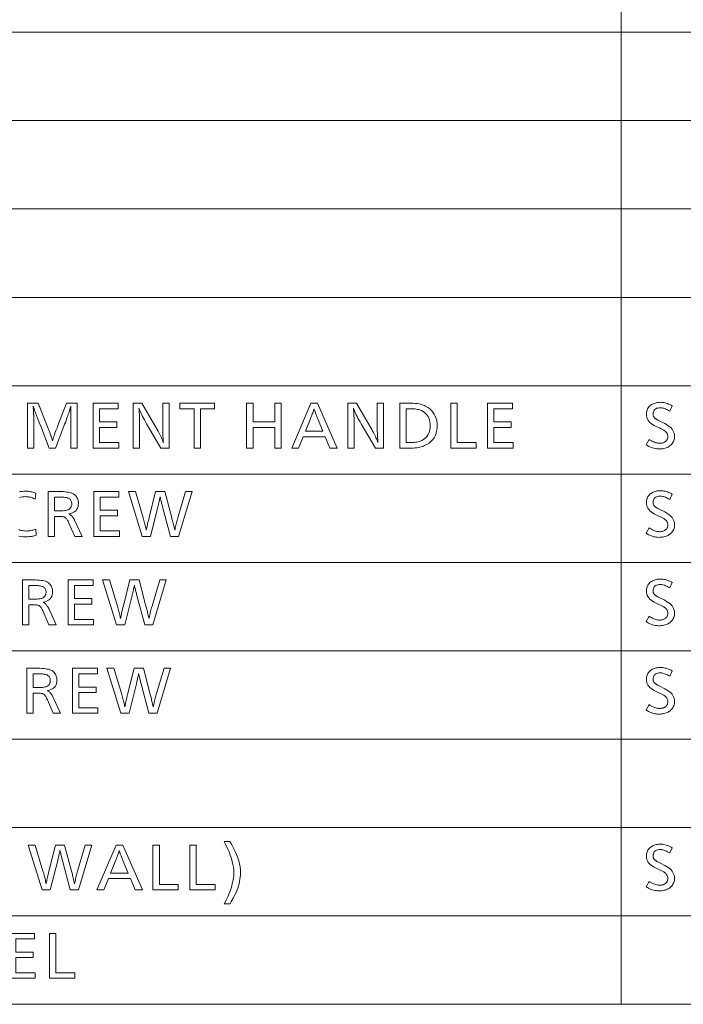
# Model space of a CAD drawing. Extents: x 26 to 583, y 35 to 405.
# Drawn here: x 476 to 506, y 39 to 82 of the extents above; entities that cross this region are included whole.
import ezdxf

# ---------------------------------------------------------------- set-up
doc = ezdxf.new("R2010")
doc.units = 0

msp = doc.modelspace()

# ---------------------------------------------------------------- linework, layer by layer
at = {"color": 0, "lineweight": 13}
for p, q in [((503.254852, 184.023712), (503.254852, 38.511169)), ((429.935974, 81.771637), (583.011353, 81.771637)), ((429.935974, 77.838867), (583.011353, 77.838867)), ((429.935974, 73.906097), (583.011353, 73.906097)), ((429.935974, 69.973328), (583.011353, 69.973328)), ((429.935974, 66.040558), (583.011353, 66.040558)), ((429.935974, 62.107788), (583.011353, 62.107788)), ((429.935974, 58.175018), (583.011353, 58.175018)), ((429.935974, 54.242249), (583.011353, 54.242249)), ((429.935974, 50.309479), (583.011353, 50.309479)), ((429.935974, 46.376709), (583.011353, 46.376709)), ((429.935974, 42.443939), (583.011353, 42.443939)), ((429.935974, 38.511169), (583.011353, 38.511169))]:
    msp.add_line(p, q, dxfattribs=at)
for points in [[(505.530975, 65.144402), (505.41571, 64.912704), (505.36792, 64.940758), (505.321564, 64.965866), (505.276581, 64.988014), (505.233063, 65.00721), (505.190918, 65.023453), (505.150208, 65.036736), (505.110931, 65.047073), (505.073059, 65.054459), (505.036591, 65.058891), (505.001556, 65.060364), (504.939514, 65.057518), (504.884003, 65.048981), (504.835022, 65.03476), (504.792572, 65.014839), (504.756653, 64.989235), (504.727264, 64.957939), (504.704407, 64.920952), (504.68808, 64.878273), (504.678284, 64.82991), (504.675018, 64.775848), (504.675995, 64.753616), (504.678864, 64.732056), (504.683655, 64.711166), (504.690399, 64.690956), (504.699036, 64.67141), (504.709595, 64.652534), (504.722076, 64.634338), (504.736481, 64.616814), (504.752808, 64.599953), (504.771057, 64.583771), (504.781555, 64.575668), (504.794312, 64.566727), (504.809296, 64.556946), (504.826569, 64.546318), (504.8461, 64.534851), (504.867859, 64.522552), (504.891907, 64.509407), (504.918182, 64.495422), (504.946747, 64.480591), (504.977539, 64.464928), (505.194824, 64.355682), (505.277863, 64.310509), (505.352142, 64.262863), (505.417694, 64.212738), (505.474487, 64.160149), (505.522552, 64.10508), (505.56189, 64.047546), (505.592468, 63.98753), (505.614319, 63.925045), (505.627441, 63.860088), (505.631805, 63.792656), (505.629639, 63.739933), (505.623169, 63.68932), (505.612366, 63.64082), (505.597229, 63.594433), (505.577789, 63.550159), (505.554016, 63.507999), (505.525909, 63.467953), (505.4935, 63.430016), (505.456787, 63.394196), (505.41571, 63.360485), (505.379395, 63.334938), (505.340576, 63.31208), (505.299225, 63.291912), (505.255341, 63.274433), (505.208923, 63.259644), (505.160004, 63.247543), (505.108582, 63.238132), (505.054626, 63.231407), (504.998138, 63.227375), (504.939117, 63.226032), (504.880219, 63.227856), (504.821686, 63.23333), (504.763458, 63.242455), (504.705566, 63.255226), (504.64801, 63.271648), (504.59079, 63.291721), (504.533905, 63.315441), (504.477386, 63.342815), (504.421173, 63.373833), (504.365295, 63.408504), (504.494934, 63.644997), (504.550781, 63.613064), (504.604431, 63.584496), (504.655945, 63.559284), (504.705261, 63.537434), (504.752441, 63.518948), (504.797455, 63.503822), (504.840332, 63.492058), (504.881012, 63.483654), (504.919556, 63.478611), (504.955933, 63.476933), (504.987366, 63.477699), (505.017822, 63.480003), (505.047302, 63.483845), (505.075775, 63.489223), (505.103302, 63.49614), (505.129822, 63.504589), (505.155334, 63.51458), (505.179901, 63.526104), (505.203461, 63.539165), (505.226044, 63.553761), (505.246582, 63.569607), (505.264923, 63.586895), (505.281128, 63.605621), (505.295197, 63.62579), (505.307068, 63.6474), (505.316803, 63.670448), (505.324371, 63.694939), (505.329773, 63.720867), (505.333008, 63.748241), (505.334076, 63.77705), (505.333008, 63.804459), (505.329773, 63.830978), (505.324371, 63.856606), (505.316803, 63.881348), (505.307068, 63.905201), (505.295197, 63.928169), (505.281128, 63.950245), (505.264923, 63.971432), (505.246582, 63.991734), (505.226044, 64.011147), (505.210052, 64.0243), (505.191803, 64.037842), (505.171326, 64.051765), (505.148621, 64.066078), (505.123688, 64.080772), (505.096527, 64.095848), (505.067139, 64.111313), (505.035492, 64.127159), (505.001648, 64.143387), (504.965546, 64.160004), (504.808289, 64.232033), (504.726624, 64.272415), (504.653564, 64.315781), (504.589081, 64.362114), (504.533234, 64.41143), (504.485931, 64.463722), (504.447266, 64.518997), (504.417175, 64.57724), (504.395691, 64.638466), (504.382813, 64.702667), (504.37851, 64.769852), (504.380463, 64.819275), (504.386383, 64.866707), (504.39621, 64.91214), (504.410004, 64.955589), (504.427734, 64.99704), (504.449371, 65.036499), (504.474976, 65.073967), (504.504517, 65.109444), (504.537964, 65.142921), (504.575378, 65.174408), (504.609039, 65.198586), (504.644775, 65.220222), (504.682526, 65.239311), (504.722321, 65.255852), (504.76416, 65.269852), (504.808044, 65.281303), (504.853943, 65.290207), (504.901917, 65.29657), (504.951904, 65.300392), (505.003937, 65.301659), (505.05481, 65.300087), (505.106079, 65.295372), (505.157776, 65.287506), (505.209869, 65.276497), (505.26236, 65.262344), (505.315247, 65.245049), (505.368561, 65.224602), (505.422302, 65.201012), (505.47641, 65.174278)], [(479.040619, 65.264442), (479.040619, 63.264446), (478.756104, 63.264446), (478.756104, 64.406105), (478.756165, 64.420448), (478.756287, 64.439476), (478.756531, 64.463188), (478.756866, 64.491577), (478.757294, 64.524651), (478.757843, 64.562408), (478.758453, 64.604843), (478.759186, 64.651962), (478.759979, 64.703758), (478.760895, 64.760246), (478.762115, 64.945122), (478.762115, 64.954185), (478.762207, 64.963608), (478.762329, 64.973389), (478.762482, 64.983536), (478.762695, 64.994041), (478.76297, 65.004906), (478.763275, 65.016129), (478.763641, 65.02771), (478.764038, 65.039658), (478.764496, 65.051964), (478.764954, 65.057793), (478.765381, 65.063293), (478.765717, 65.068459), (478.766052, 65.07328), (478.766296, 65.077774), (478.76651, 65.081924), (478.766693, 65.085739), (478.766815, 65.089226), (478.766876, 65.092369), (478.766907, 65.095177), (478.766876, 65.098579), (478.766815, 65.102043), (478.766693, 65.105583), (478.76651, 65.1092), (478.766296, 65.112885), (478.766052, 65.116646), (478.765717, 65.120476), (478.765381, 65.124374), (478.764954, 65.128349), (478.764496, 65.132393), (478.760895, 65.120392), (478.756592, 65.106766), (478.751892, 65.09182), (478.746704, 65.075554), (478.741119, 65.057961), (478.735107, 65.039055), (478.728638, 65.018829), (478.721741, 64.997276), (478.714417, 64.974411), (478.706665, 64.950218), (478.698486, 64.924713), (478.683044, 64.876114), (478.665497, 64.823006), (478.645874, 64.765381), (478.624146, 64.703247), (478.600342, 64.636597), (478.574432, 64.56543), (478.546448, 64.489754), (478.516388, 64.409561), (478.484222, 64.324852), (478.449982, 64.235634), (478.075439, 63.264446), (477.798126, 63.264446), (477.419983, 64.235634), (477.347931, 64.400101), (477.269897, 64.613785), (477.24646, 64.676872), (477.225098, 64.734558), (477.205841, 64.786835), (477.18866, 64.833717), (477.173584, 64.875191), (477.160583, 64.911263), (477.149658, 64.94194), (477.140839, 64.967209), (477.134094, 64.987076), (477.129456, 65.001541), (477.124054, 65.01841), (477.118927, 65.034431), (477.114075, 65.049622), (477.109467, 65.063965), (477.105133, 65.077469), (477.101074, 65.090134), (477.09726, 65.101959), (477.093719, 65.112946), (477.090454, 65.123093), (477.087433, 65.132393), (477.087433, 65.131119), (477.087402, 65.129227), (477.087341, 65.126701), (477.08725, 65.123558), (477.087128, 65.119789), (477.087006, 65.115395), (477.086853, 65.110374), (477.08667, 65.104736), (477.086456, 65.098465), (477.086243, 65.091576), (477.086365, 65.088699), (477.086731, 65.083412), (477.087311, 65.075729), (477.088165, 65.065643), (477.089233, 65.053162), (477.090546, 65.038277), (477.092102, 65.020988), (477.093933, 65.001305), (477.095947, 64.97921), (477.098236, 64.95472), (477.099152, 64.944061), (477.099976, 64.933212), (477.100677, 64.922165), (477.101318, 64.910927), (477.101837, 64.899498), (477.102264, 64.887878), (477.1026, 64.876068), (477.102844, 64.864059), (477.102997, 64.851868), (477.103027, 64.839478), (477.103271, 64.83445), (477.103485, 64.829437), (477.103638, 64.824455), (477.103821, 64.819504), (477.103943, 64.814568), (477.104065, 64.809654), (477.104126, 64.804771), (477.104187, 64.799911), (477.104218, 64.795067), (477.104248, 64.790253), (477.104492, 64.786621), (477.104736, 64.781952), (477.10495, 64.776245), (477.105194, 64.769516), (477.105438, 64.761742), (477.105682, 64.752945), (477.105927, 64.743111), (477.106171, 64.732246), (477.106415, 64.720352), (477.106628, 64.70742), (477.107147, 64.693123), (477.107666, 64.678566), (477.108185, 64.663734), (477.108765, 64.648651), (477.109344, 64.633293), (477.109955, 64.617676), (477.110596, 64.601791), (477.111267, 64.585648), (477.111938, 64.569237), (477.11264, 64.552559), (477.113556, 64.53038), (477.11438, 64.509438), (477.115082, 64.489754), (477.115723, 64.471313), (477.116241, 64.454124), (477.116669, 64.438179), (477.117004, 64.423485), (477.117249, 64.410042), (477.117401, 64.397842), (477.117432, 64.386894), (477.117432, 63.264446), (476.832947, 63.264446), (476.832947, 65.264442), (477.301117, 65.264442), (477.705688, 64.260841), (477.769318, 64.095177), (477.795441, 64.026161), (477.819641, 63.961254), (477.841858, 63.900448), (477.862091, 63.84375), (477.880341, 63.791157), (477.896667, 63.742668), (477.91098, 63.698288), (477.92334, 63.658012), (477.933746, 63.621841), (477.942169, 63.589775), (477.954071, 63.631096), (477.968628, 63.678226), (477.98587, 63.731171), (478.005768, 63.789921), (478.02832, 63.854481), (478.053528, 63.924854), (478.081421, 64.001038), (478.111969, 64.083031), (478.145203, 64.17083), (478.181061, 64.264442), (478.562836, 65.264442)], [(480.864136, 65.264442), (480.864136, 65.019547), (480.037018, 65.019547), (480.037018, 64.430115), (480.806519, 64.430115), (480.806519, 64.186417), (480.037018, 64.186417), (480.037018, 63.509346), (480.890564, 63.509346), (480.890564, 63.264446), (479.752502, 63.264446), (479.752502, 65.264442)], [(483.133057, 65.264442), (483.133057, 63.264446), (482.764496, 63.264446), (482.131836, 64.349678), (482.081573, 64.436928), (482.034943, 64.52005), (481.991974, 64.599045), (481.952637, 64.673904), (481.916962, 64.744637), (481.884949, 64.811241), (481.856567, 64.873711), (481.831818, 64.93206), (481.81076, 64.986267), (481.793304, 65.036354), (481.798096, 64.970688), (481.802399, 64.902863), (481.806183, 64.83287), (481.809448, 64.760727), (481.812225, 64.686417), (481.814484, 64.609947), (481.816254, 64.531311), (481.817505, 64.450523), (481.818268, 64.367569), (481.818542, 64.282455), (481.818542, 63.264446), (481.533997, 63.264446), (481.533997, 65.264442), (481.924164, 65.264442), (482.606049, 64.087975), (482.642059, 64.024971), (482.676147, 63.963223), (482.708313, 63.902718), (482.738586, 63.84346), (482.766907, 63.785454), (482.793304, 63.728695), (482.81781, 63.673187), (482.840363, 63.618923), (482.861023, 63.56591), (482.879761, 63.514145), (482.874054, 63.575829), (482.868958, 63.6413), (482.864441, 63.710567), (482.860535, 63.78363), (482.857239, 63.860485), (482.854553, 63.941132), (482.852448, 64.025574), (482.850952, 64.113808), (482.850037, 64.205841), (482.849731, 64.301659), (482.849731, 65.264442)], [(485.159454, 65.264442), (485.159454, 65.019547), (484.533997, 65.019547), (484.533997, 63.264446), (484.249512, 63.264446), (484.249512, 65.019547), (483.60965, 65.019547), (483.60965, 65.264442)], [(488.122253, 65.264442), (488.122253, 63.264446), (487.837738, 63.264446), (487.837738, 64.18161), (486.868958, 64.18161), (486.868958, 63.264446), (486.584442, 63.264446), (486.584442, 65.264442), (486.868958, 65.264442), (486.868958, 64.426514), (487.837738, 64.426514), (487.837738, 65.264442)], [(489.74411, 65.264442), (490.612061, 63.264446), (490.290314, 63.264446), (490.080231, 63.769848), (489.106628, 63.769848), (488.900146, 63.264446), (488.592834, 63.264446), (489.44519, 65.264442)], [(489.980591, 64.014748), (489.750092, 64.572968), (489.725769, 64.631889), (489.703247, 64.687637), (489.682465, 64.740219), (489.663483, 64.789635), (489.646271, 64.835876), (489.630829, 64.878944), (489.617157, 64.918854), (489.605286, 64.955589), (489.595154, 64.989151), (489.586823, 65.019547), (489.577637, 64.987999), (489.566803, 64.953377), (489.554382, 64.91568), (489.540344, 64.874916), (489.524719, 64.83107), (489.507446, 64.784157), (489.488586, 64.734169), (489.46814, 64.681107), (489.446045, 64.624977), (489.422363, 64.565765), (489.199066, 64.014748)], [(492.682861, 65.264442), (492.682861, 63.264446), (492.314331, 63.264446), (491.681671, 64.349678), (491.631409, 64.436928), (491.584778, 64.52005), (491.541809, 64.599045), (491.502472, 64.673904), (491.466797, 64.744637), (491.434753, 64.811241), (491.406372, 64.873711), (491.381653, 64.93206), (491.360565, 64.986267), (491.34314, 65.036354), (491.347931, 64.970688), (491.352203, 64.902863), (491.355988, 64.83287), (491.359283, 64.760727), (491.362061, 64.686417), (491.364319, 64.609947), (491.366089, 64.531311), (491.36734, 64.450523), (491.368103, 64.367569), (491.368347, 64.282455), (491.368347, 63.264446), (491.083832, 63.264446), (491.083832, 65.264442), (491.473999, 65.264442), (492.155853, 64.087975), (492.191864, 64.024971), (492.225952, 63.963223), (492.258148, 63.902718), (492.288391, 63.84346), (492.316711, 63.785454), (492.34314, 63.728695), (492.367615, 63.673187), (492.390198, 63.618923), (492.410828, 63.56591), (492.429565, 63.514145), (492.423859, 63.575829), (492.418762, 63.6413), (492.414276, 63.710567), (492.41037, 63.78363), (492.407074, 63.860485), (492.404358, 63.941132), (492.402252, 64.025574), (492.400757, 64.113808), (492.399872, 64.205841), (492.399567, 64.301659), (492.399567, 65.264442)], [(493.399567, 65.264442), (493.812531, 65.264442), (493.909821, 65.263138), (494.001923, 65.259209), (494.088837, 65.25267), (494.170563, 65.243507), (494.247101, 65.231735), (494.318451, 65.217339), (494.384613, 65.200325), (494.445618, 65.180702), (494.501404, 65.158455), (494.552032, 65.133591), (494.649414, 65.074699), (494.736572, 65.009415), (494.813446, 64.937744), (494.880096, 64.859695), (494.936462, 64.775253), (494.982605, 64.684425), (495.018494, 64.587204), (495.044128, 64.483604), (495.059509, 64.373619), (495.064636, 64.25724), (495.059052, 64.135391), (495.042297, 64.020988), (495.014374, 63.914024), (494.975311, 63.814507), (494.925079, 63.722431), (494.863678, 63.637794), (494.791107, 63.560604), (494.707367, 63.490856), (494.612457, 63.428551), (494.506409, 63.373692), (494.457123, 63.352932), (494.404358, 63.334362), (494.348114, 63.317974), (494.288391, 63.303776), (494.225189, 63.291756), (494.158508, 63.281925), (494.088318, 63.274277), (494.014679, 63.268814), (493.937561, 63.265537), (493.856934, 63.264446), (493.399567, 63.264446)], [(493.684082, 65.019547), (493.684082, 63.509346), (493.832947, 63.509346), (493.906799, 63.510281), (493.976593, 63.513088), (494.042389, 63.517773), (494.104156, 63.524326), (494.161865, 63.532753), (494.215546, 63.543053), (494.265198, 63.555225), (494.310822, 63.569271), (494.352417, 63.58519), (494.389954, 63.602982), (494.459961, 63.644554), (494.522644, 63.691483), (494.577911, 63.743763), (494.625824, 63.801395), (494.666382, 63.864388), (494.699524, 63.932728), (494.725342, 64.006424), (494.743774, 64.08548), (494.754822, 64.169884), (494.758514, 64.259644), (494.754608, 64.351936), (494.742889, 64.43866), (494.723389, 64.519814), (494.696075, 64.595398), (494.66095, 64.665405), (494.618042, 64.729851), (494.567322, 64.788719), (494.508789, 64.842018), (494.442474, 64.889755), (494.368347, 64.931915), (494.331696, 64.948563), (494.291382, 64.963463), (494.247375, 64.976608), (494.199707, 64.987999), (494.148346, 64.997643), (494.093353, 65.005524), (494.034668, 65.011658), (493.97229, 65.016045), (493.90625, 65.018669), (493.836548, 65.019547)], [(495.951782, 65.264442), (495.951782, 63.509346), (496.796906, 63.509346), (496.796906, 63.264446), (495.667267, 63.264446), (495.667267, 65.264442)], [(498.417572, 65.264442), (498.417572, 65.019547), (497.590424, 65.019547), (497.590424, 64.430115), (498.359955, 64.430115), (498.359955, 64.186417), (497.590424, 64.186417), (497.590424, 63.509346), (498.44397, 63.509346), (498.44397, 63.264446), (497.305908, 63.264446), (497.305908, 65.264442)], [(505.530975, 61.211628), (505.41571, 60.979935), (505.36792, 61.007992), (505.321564, 61.033092), (505.276581, 61.055241), (505.233063, 61.074436), (505.190918, 61.090679), (505.150208, 61.10397), (505.110931, 61.114304), (505.073059, 61.121689), (505.036591, 61.126118), (505.001556, 61.127594), (504.939514, 61.124748), (504.884003, 61.116215), (504.835022, 61.10199), (504.792572, 61.082073), (504.756653, 61.056465), (504.727264, 61.025169), (504.704407, 60.988182), (504.68808, 60.945507), (504.678284, 60.897141), (504.675018, 60.843082), (504.675995, 60.820847), (504.678864, 60.799286), (504.683655, 60.7784), (504.690399, 60.758183), (504.699036, 60.73864), (504.709595, 60.719769), (504.722076, 60.701569), (504.736481, 60.68404), (504.752808, 60.667187), (504.771057, 60.651005), (504.781555, 60.642902), (504.794312, 60.633957), (504.809296, 60.624172), (504.826569, 60.613548), (504.8461, 60.602085), (504.867859, 60.589779), (504.891907, 60.576633), (504.918182, 60.562649), (504.946747, 60.547821), (504.977539, 60.532158), (505.194824, 60.422913), (505.277863, 60.377739), (505.352142, 60.330093), (505.417694, 60.279972), (505.474487, 60.227379), (505.522552, 60.172314), (505.56189, 60.114773), (505.592468, 60.05476), (505.614319, 59.992275), (505.627441, 59.927319), (505.631805, 59.859886), (505.629639, 59.807163), (505.623169, 59.75655), (505.612366, 59.70805), (505.597229, 59.661663), (505.577789, 59.61739), (505.554016, 59.57523), (505.525909, 59.535183), (505.4935, 59.497246), (505.456787, 59.461426), (505.41571, 59.427715), (505.379395, 59.402168), (505.340576, 59.379311), (505.299225, 59.359142), (505.255341, 59.341663), (505.208923, 59.326874), (505.160004, 59.314774), (505.108582, 59.305363), (505.054626, 59.298637), (504.998138, 59.294605), (504.939117, 59.293262), (504.880219, 59.295086), (504.821686, 59.30056), (504.763458, 59.309685), (504.705566, 59.322456), (504.64801, 59.338879), (504.59079, 59.358952), (504.533905, 59.382671), (504.477386, 59.410046), (504.421173, 59.441063), (504.365295, 59.475735), (504.494934, 59.712227), (504.550781, 59.680294), (504.604431, 59.651726), (504.655945, 59.626514), (504.705261, 59.604664), (504.752441, 59.586178), (504.797455, 59.571053), (504.840332, 59.559288), (504.881012, 59.550884), (504.919556, 59.545841), (504.955933, 59.544163), (504.987366, 59.54493), (505.017822, 59.547234), (505.047302, 59.551075), (505.075775, 59.556454), (505.103302, 59.56337), (505.129822, 59.571819), (505.155334, 59.58181), (505.179901, 59.593334), (505.203461, 59.606396), (505.226044, 59.620991), (505.246582, 59.636837), (505.264923, 59.654125), (505.281128, 59.672852), (505.295197, 59.69302), (505.307068, 59.71463), (505.316803, 59.737679), (505.324371, 59.762169), (505.329773, 59.788097), (505.333008, 59.815472), (505.334076, 59.84428), (505.333008, 59.871689), (505.329773, 59.898209), (505.324371, 59.923836), (505.316803, 59.948578), (505.307068, 59.972431), (505.295197, 59.995399), (505.281128, 60.017475), (505.264923, 60.038662), (505.246582, 60.058964), (505.226044, 60.078377), (505.210052, 60.091534), (505.191803, 60.105072), (505.171326, 60.118999), (505.148621, 60.133308), (505.123688, 60.148003), (505.096527, 60.163082), (505.067139, 60.178543), (505.035492, 60.194389), (505.001648, 60.210621), (504.965546, 60.227234), (504.808289, 60.299263), (504.726624, 60.339649), (504.653564, 60.383011), (504.589081, 60.429348), (504.533234, 60.478664), (504.485931, 60.530956), (504.447266, 60.586227), (504.417175, 60.644474), (504.395691, 60.705696), (504.382813, 60.769901), (504.37851, 60.837078), (504.380463, 60.886501), (504.386383, 60.933933), (504.39621, 60.97937), (504.410004, 61.022816), (504.427734, 61.06427), (504.449371, 61.103729), (504.474976, 61.141197), (504.504517, 61.17667), (504.537964, 61.210152), (504.575378, 61.241642), (504.609039, 61.26582), (504.644775, 61.287453), (504.682526, 61.306538), (504.722321, 61.323082), (504.76416, 61.337078), (504.808044, 61.34853), (504.853943, 61.357437), (504.901917, 61.3638), (504.951904, 61.367619), (505.003937, 61.368893), (505.05481, 61.367317), (505.106079, 61.362602), (505.157776, 61.354736), (505.209869, 61.343731), (505.26236, 61.329575), (505.315247, 61.312275), (505.368561, 61.291832), (505.422302, 61.268242), (505.47641, 61.241508)], [(477.751312, 61.331676), (478.231506, 61.331676), (478.331207, 61.330379), (478.423859, 61.326488), (478.50946, 61.320007), (478.587982, 61.310932), (478.659454, 61.299263), (478.723877, 61.285), (478.78125, 61.268147), (478.831543, 61.248699), (478.874786, 61.226658), (478.91095, 61.202026), (478.94632, 61.171459), (478.977966, 61.138832), (479.005859, 61.104137), (479.03006, 61.067379), (479.050537, 61.028557), (479.067261, 60.987667), (479.080292, 60.944714), (479.0896, 60.899696), (479.095184, 60.852612), (479.097046, 60.803467), (479.092773, 60.728989), (479.080048, 60.660656), (479.058777, 60.598473), (479.029053, 60.542435), (478.990784, 60.492542), (478.944061, 60.448795), (478.888794, 60.411198), (478.825073, 60.379745), (478.752808, 60.354439), (478.672058, 60.335278), (478.702881, 60.318928), (478.732391, 60.300129), (478.76059, 60.278881), (478.787506, 60.25518), (478.81311, 60.229034), (478.837463, 60.200439), (478.860474, 60.169395), (478.882202, 60.135902), (478.902649, 60.09996), (478.921753, 60.061569), (479.260315, 59.331676), (478.931366, 59.331676), (478.672058, 59.930717), (478.653412, 59.972649), (478.634857, 60.011051), (478.616425, 60.045925), (478.598114, 60.077271), (478.579926, 60.105087), (478.561859, 60.129372), (478.543915, 60.150127), (478.526093, 60.167355), (478.508392, 60.181053), (478.490784, 60.191219), (478.476013, 60.19738), (478.458099, 60.202888), (478.437012, 60.207752), (478.412811, 60.211964), (478.385468, 60.21553), (478.35495, 60.218449), (478.321289, 60.220715), (478.284515, 60.222336), (478.244568, 60.223309), (478.201477, 60.223633), (478.035828, 60.223633), (478.035828, 59.331676), (477.751312, 59.331676)], [(478.035828, 61.086777), (478.035828, 60.46973), (478.21228, 60.46973), (478.285217, 60.470585), (478.352692, 60.473141), (478.414764, 60.477402), (478.471405, 60.483368), (478.522614, 60.491039), (478.56839, 60.500416), (478.608765, 60.511497), (478.643677, 60.524281), (478.673187, 60.538773), (478.697266, 60.554966), (478.717346, 60.572144), (478.735321, 60.590549), (478.75116, 60.610176), (478.764893, 60.631027), (478.77652, 60.653107), (478.786011, 60.676407), (478.793427, 60.700932), (478.798706, 60.726681), (478.80188, 60.753658), (478.802917, 60.781857), (478.801453, 60.816994), (478.797058, 60.849899), (478.789734, 60.880573), (478.77948, 60.909012), (478.766296, 60.935219), (478.750183, 60.95919), (478.731171, 60.98093), (478.709198, 61.000439), (478.684296, 61.017715), (478.656464, 61.032757), (478.632446, 61.043022), (478.604553, 61.052204), (478.572815, 61.060307), (478.53717, 61.067329), (478.497711, 61.073273), (478.454346, 61.078136), (478.407135, 61.081917), (478.356049, 61.084618), (478.301117, 61.086239), (478.24231, 61.086777)], [(480.895355, 61.331676), (480.895355, 61.086777), (480.068237, 61.086777), (480.068237, 60.497341), (480.837738, 60.497341), (480.837738, 60.253647), (480.068237, 60.253647), (480.068237, 59.576576), (480.921753, 59.576576), (480.921753, 59.331676), (479.783722, 59.331676), (479.783722, 61.331676)], [(484.155853, 61.331676), (483.556824, 59.331676), (483.193085, 59.331676), (482.84375, 60.645), (482.832916, 60.685219), (482.822083, 60.726635), (482.811218, 60.769253), (482.800323, 60.813068), (482.789429, 60.858086), (482.778473, 60.904305), (482.767517, 60.951725), (482.756531, 61.000343), (482.745514, 61.050163), (482.734497, 61.101185), (482.722473, 61.041954), (482.710907, 60.985744), (482.699799, 60.932564), (482.689148, 60.882408), (482.678955, 60.835278), (482.66925, 60.791172), (482.659973, 60.750092), (482.651123, 60.712036), (482.642761, 60.677006), (482.634857, 60.645), (482.304718, 59.331676), (481.936188, 59.331676), (481.321533, 61.331676), (481.632446, 61.331676), (481.979401, 60.162407), (481.996796, 60.103081), (482.013428, 60.044666), (482.029358, 59.987164), (482.044495, 59.930573), (482.058929, 59.874893), (482.072601, 59.820129), (482.08551, 59.766273), (482.097717, 59.713333), (482.109161, 59.661304), (482.119843, 59.610188), (482.126709, 59.649288), (482.134827, 59.692158), (482.144196, 59.738796), (482.154816, 59.789204), (482.166656, 59.84338), (482.179779, 59.901329), (482.194122, 59.963043), (482.209747, 60.02853), (482.226593, 60.097786), (482.24469, 60.170811), (482.532806, 61.331676), (482.94339, 61.331676), (483.250702, 60.162407), (483.261993, 60.119072), (483.273804, 60.073093), (483.286102, 60.024475), (483.29892, 59.973213), (483.312225, 59.919312), (483.32605, 59.86277), (483.340363, 59.803585), (483.355194, 59.74176), (483.370514, 59.677296), (483.386353, 59.610188), (483.396759, 59.66433), (483.407837, 59.718712), (483.419525, 59.773335), (483.431885, 59.828194), (483.444885, 59.883297), (483.458527, 59.938641), (483.472839, 59.994221), (483.487762, 60.050045), (483.503357, 60.106106), (483.519592, 60.162407), (483.862946, 61.331676)], [(505.530975, 57.278858), (505.41571, 57.047165), (505.36792, 57.075222), (505.321564, 57.100323), (505.276581, 57.122471), (505.233063, 57.141666), (505.190918, 57.157909), (505.150208, 57.1712), (505.110931, 57.181534), (505.073059, 57.188919), (505.036591, 57.193348), (505.001556, 57.194824), (504.939514, 57.191978), (504.884003, 57.183445), (504.835022, 57.16922), (504.792572, 57.149303), (504.756653, 57.123695), (504.727264, 57.0924), (504.704407, 57.055412), (504.68808, 57.012737), (504.678284, 56.964371), (504.675018, 56.910313), (504.675995, 56.888077), (504.678864, 56.866516), (504.683655, 56.845631), (504.690399, 56.825413), (504.699036, 56.80587), (504.709595, 56.786999), (504.722076, 56.768799), (504.736481, 56.75127), (504.752808, 56.734417), (504.771057, 56.718235), (504.781555, 56.710133), (504.794312, 56.701187), (504.809296, 56.691402), (504.826569, 56.680779), (504.8461, 56.669315), (504.867859, 56.657009), (504.891907, 56.643864), (504.918182, 56.629879), (504.946747, 56.615051), (504.977539, 56.599388), (505.194824, 56.490143), (505.277863, 56.444969), (505.352142, 56.397324), (505.417694, 56.347202), (505.474487, 56.294609), (505.522552, 56.239544), (505.56189, 56.182003), (505.592468, 56.12199), (505.614319, 56.059505), (505.627441, 55.994549), (505.631805, 55.927116), (505.629639, 55.874393), (505.623169, 55.82378), (505.612366, 55.77528), (505.597229, 55.728893), (505.577789, 55.68462), (505.554016, 55.64246), (505.525909, 55.602413), (505.4935, 55.564476), (505.456787, 55.528656), (505.41571, 55.494946), (505.379395, 55.469398), (505.340576, 55.446541), (505.299225, 55.426373), (505.255341, 55.408894), (505.208923, 55.394104), (505.160004, 55.382004), (505.108582, 55.372593), (505.054626, 55.365868), (504.998138, 55.361835), (504.939117, 55.360493), (504.880219, 55.362316), (504.821686, 55.36779), (504.763458, 55.376915), (504.705566, 55.389687), (504.64801, 55.406109), (504.59079, 55.426182), (504.533905, 55.449902), (504.477386, 55.477276), (504.421173, 55.508293), (504.365295, 55.542965), (504.494934, 55.779457), (504.550781, 55.747524), (504.604431, 55.718956), (504.655945, 55.693745), (504.705261, 55.671894), (504.752441, 55.653408), (504.797455, 55.638283), (504.840332, 55.626518), (504.881012, 55.618114), (504.919556, 55.613071), (504.955933, 55.611393), (504.987366, 55.61216), (505.017822, 55.614464), (505.047302, 55.618305), (505.075775, 55.623684), (505.103302, 55.6306), (505.129822, 55.63905), (505.155334, 55.64904), (505.179901, 55.660564), (505.203461, 55.673626), (505.226044, 55.688221), (505.246582, 55.704067), (505.264923, 55.721355), (505.281128, 55.740082), (505.295197, 55.76025), (505.307068, 55.78186), (505.316803, 55.804909), (505.324371, 55.829399), (505.329773, 55.855328), (505.333008, 55.882702), (505.334076, 55.91151), (505.333008, 55.938919), (505.329773, 55.965439), (505.324371, 55.991066), (505.316803, 56.015808), (505.307068, 56.039661), (505.295197, 56.06263), (505.281128, 56.084705), (505.264923, 56.105892), (505.246582, 56.126194), (505.226044, 56.145607), (505.210052, 56.158764), (505.191803, 56.172302), (505.171326, 56.18623), (505.148621, 56.200539), (505.123688, 56.215233), (505.096527, 56.230312), (505.067139, 56.245773), (505.035492, 56.26162), (505.001648, 56.277851), (504.965546, 56.294464), (504.808289, 56.366493), (504.726624, 56.406879), (504.653564, 56.450241), (504.589081, 56.496578), (504.533234, 56.545895), (504.485931, 56.598186), (504.447266, 56.653458), (504.417175, 56.711704), (504.395691, 56.772926), (504.382813, 56.837132), (504.37851, 56.904308), (504.380463, 56.953732), (504.386383, 57.001163), (504.39621, 57.0466), (504.410004, 57.090046), (504.427734, 57.1315), (504.449371, 57.170959), (504.474976, 57.208427), (504.504517, 57.2439), (504.537964, 57.277382), (504.575378, 57.308872), (504.609039, 57.33305), (504.644775, 57.354683), (504.682526, 57.373768), (504.722321, 57.390312), (504.76416, 57.404308), (504.808044, 57.41576), (504.853943, 57.424667), (504.901917, 57.43103), (504.951904, 57.434849), (505.003937, 57.436123), (505.05481, 57.434547), (505.106079, 57.429832), (505.157776, 57.421967), (505.209869, 57.410961), (505.26236, 57.396805), (505.315247, 57.379505), (505.368561, 57.359062), (505.422302, 57.335472), (505.47641, 57.308739)], [(476.604858, 57.398907), (477.085022, 57.398907), (477.184753, 57.39761), (477.277405, 57.393719), (477.362976, 57.387238), (477.441528, 57.378162), (477.513, 57.366493), (477.577423, 57.35223), (477.634766, 57.335377), (477.685089, 57.315929), (477.728333, 57.293888), (477.764496, 57.269257), (477.799866, 57.238689), (477.831482, 57.206062), (477.859406, 57.171368), (477.883606, 57.134609), (477.904053, 57.095787), (477.920807, 57.054897), (477.933838, 57.011944), (477.943146, 56.966927), (477.94873, 56.919842), (477.950592, 56.870697), (477.94632, 56.796219), (477.933594, 56.727886), (477.912323, 56.665703), (477.882568, 56.609665), (477.84433, 56.559772), (477.797607, 56.516026), (477.74234, 56.478428), (477.678589, 56.446976), (477.606354, 56.421669), (477.525604, 56.402508), (477.556427, 56.386158), (477.585938, 56.367359), (477.614136, 56.346111), (477.641052, 56.322411), (477.666656, 56.296265), (477.690979, 56.26767), (477.71402, 56.236626), (477.735748, 56.203133), (477.756165, 56.167191), (477.775299, 56.128799), (478.113831, 55.398907), (477.784912, 55.398907), (477.525604, 55.997948), (477.506958, 56.039879), (477.488403, 56.078281), (477.469971, 56.113155), (477.45166, 56.144501), (477.433472, 56.172318), (477.415405, 56.196602), (477.397461, 56.217358), (477.379639, 56.234585), (477.361938, 56.248283), (477.34433, 56.25845), (477.329559, 56.26461), (477.311646, 56.270119), (477.290558, 56.274982), (477.266357, 56.279194), (477.238983, 56.282761), (477.208496, 56.285679), (477.174835, 56.287945), (477.138062, 56.289566), (477.098114, 56.290539), (477.055023, 56.290863), (476.889343, 56.290863), (476.889343, 55.398907), (476.604858, 55.398907)], [(476.889343, 57.154007), (476.889343, 56.536961), (477.065826, 56.536961), (477.138733, 56.537815), (477.206238, 56.540371), (477.268311, 56.544632), (477.324951, 56.550598), (477.37616, 56.55827), (477.421936, 56.567646), (477.46228, 56.578728), (477.497223, 56.591511), (477.526733, 56.606003), (477.550812, 56.622196), (477.570892, 56.639374), (477.588867, 56.65778), (477.604706, 56.677406), (477.618439, 56.698257), (477.630066, 56.720337), (477.639557, 56.743637), (477.646942, 56.768162), (477.652222, 56.793911), (477.655396, 56.820889), (477.656464, 56.849087), (477.654999, 56.884224), (477.650604, 56.91713), (477.64328, 56.947803), (477.633026, 56.976242), (477.619843, 57.002449), (477.603729, 57.026421), (477.584686, 57.048161), (477.562744, 57.067669), (477.537842, 57.084946), (477.51001, 57.099987), (477.485992, 57.110252), (477.458099, 57.119434), (477.426331, 57.127537), (477.390717, 57.13456), (477.351257, 57.140503), (477.307892, 57.145367), (477.260681, 57.149147), (477.209595, 57.151848), (477.154663, 57.153469), (477.095825, 57.154007)], [(479.748901, 57.398907), (479.748901, 57.154007), (478.921753, 57.154007), (478.921753, 56.564571), (479.691284, 56.564571), (479.691284, 56.320877), (478.921753, 56.320877), (478.921753, 55.643806), (479.775299, 55.643806), (479.775299, 55.398907), (478.637268, 55.398907), (478.637268, 57.398907)], [(483.009399, 57.398907), (482.41037, 55.398907), (482.046631, 55.398907), (481.697266, 56.712231), (481.686462, 56.752449), (481.675629, 56.793865), (481.664764, 56.836483), (481.65387, 56.880299), (481.642944, 56.925316), (481.632019, 56.971535), (481.621063, 57.018955), (481.610077, 57.067574), (481.59906, 57.117393), (481.588043, 57.168415), (481.576019, 57.109184), (481.564453, 57.052975), (481.553345, 56.999794), (481.542694, 56.949638), (481.532501, 56.902508), (481.522766, 56.858402), (481.513489, 56.817322), (481.504669, 56.779266), (481.496307, 56.744236), (481.488403, 56.712231), (481.158264, 55.398907), (480.789703, 55.398907), (480.175079, 57.398907), (480.485992, 57.398907), (480.832947, 56.229637), (480.850342, 56.170311), (480.866974, 56.111897), (480.882874, 56.054394), (480.898041, 55.997803), (480.912476, 55.942123), (480.926147, 55.88736), (480.939056, 55.833504), (480.951263, 55.780563), (480.962708, 55.728535), (480.973389, 55.677418), (480.980255, 55.716518), (480.988373, 55.759388), (480.997742, 55.806026), (481.008362, 55.856434), (481.020203, 55.91061), (481.033325, 55.968559), (481.047668, 56.030273), (481.063293, 56.09576), (481.080139, 56.165016), (481.098236, 56.238041), (481.386353, 57.398907), (481.796906, 57.398907), (482.104248, 56.229637), (482.11554, 56.186302), (482.12735, 56.140324), (482.139648, 56.091705), (482.152466, 56.040443), (482.165771, 55.986542), (482.179596, 55.93), (482.193909, 55.870815), (482.20874, 55.80899), (482.22406, 55.744526), (482.239899, 55.677418), (482.250305, 55.73156), (482.261353, 55.785942), (482.273071, 55.840565), (482.285431, 55.895424), (482.298431, 55.950527), (482.312073, 56.005871), (482.326355, 56.061451), (482.341309, 56.117275), (482.356903, 56.173336), (482.373138, 56.229637), (482.716492, 57.398907)], [(476.795715, 53.466137), (477.275909, 53.466137), (477.37561, 53.46484), (477.468262, 53.460949), (477.553864, 53.454468), (477.632416, 53.445393), (477.703888, 53.433723), (477.768311, 53.41946), (477.825653, 53.402607), (477.875946, 53.38316), (477.919189, 53.361118), (477.955383, 53.336487), (477.990723, 53.30592), (478.022369, 53.273293), (478.050293, 53.238598), (478.074463, 53.201839), (478.09494, 53.163017), (478.111694, 53.122128), (478.124695, 53.079174), (478.134003, 53.034157), (478.139587, 52.987072), (478.141449, 52.937927), (478.137207, 52.863449), (478.124451, 52.795116), (478.10321, 52.732933), (478.073456, 52.676895), (478.035217, 52.627003), (477.988464, 52.583256), (477.933228, 52.545658), (477.869476, 52.514206), (477.797241, 52.488899), (477.716492, 52.469738), (477.747284, 52.453388), (477.776794, 52.434589), (477.805023, 52.413342), (477.831909, 52.389641), (477.857544, 52.363495), (477.881866, 52.3349), (477.904877, 52.303856), (477.926605, 52.270363), (477.947052, 52.234421), (477.966187, 52.19603), (478.304718, 51.466137), (477.9758, 51.466137), (477.716492, 52.065178), (477.697815, 52.107109), (477.67926, 52.145512), (477.660858, 52.180386), (477.642548, 52.211731), (477.624359, 52.239548), (477.606293, 52.263832), (477.588348, 52.284588), (477.570496, 52.301815), (477.552795, 52.315514), (477.535217, 52.32568), (477.520447, 52.331841), (477.502502, 52.337349), (477.481445, 52.342213), (477.457214, 52.346424), (477.429871, 52.349991), (477.399353, 52.352909), (477.365723, 52.355175), (477.328918, 52.356796), (477.289001, 52.357769), (477.245911, 52.358093), (477.080231, 52.358093), (477.080231, 51.466137), (476.795715, 51.466137)], [(479.939789, 53.466137), (479.939789, 53.221237), (479.11264, 53.221237), (479.11264, 52.631802), (479.882141, 52.631802), (479.882141, 52.388107), (479.11264, 52.388107), (479.11264, 51.711037), (479.966187, 51.711037), (479.966187, 51.466137), (478.828125, 51.466137), (478.828125, 53.466137)], [(483.200287, 53.466137), (482.601257, 51.466137), (482.237488, 51.466137), (481.888153, 52.779461), (481.87735, 52.819679), (481.866516, 52.861095), (481.855621, 52.903713), (481.844757, 52.947529), (481.833832, 52.992546), (481.822906, 53.038765), (481.811951, 53.086185), (481.800964, 53.134804), (481.789948, 53.184624), (481.7789, 53.235645), (481.766907, 53.176414), (481.755341, 53.120205), (481.744232, 53.067024), (481.733582, 53.016869), (481.723389, 52.969738), (481.713654, 52.925632), (481.704376, 52.884552), (481.695557, 52.846497), (481.687195, 52.811466), (481.67926, 52.779461), (481.349152, 51.466137), (480.980591, 51.466137), (480.365936, 53.466137), (480.67688, 53.466137), (481.023804, 52.296867), (481.041199, 52.237541), (481.057861, 52.179127), (481.073761, 52.121624), (481.088928, 52.065033), (481.103333, 52.009354), (481.117004, 51.95459), (481.129944, 51.900734), (481.14212, 51.847794), (481.153564, 51.795765), (481.164276, 51.744648), (481.171143, 51.783749), (481.17926, 51.826618), (481.188599, 51.873257), (481.199219, 51.923664), (481.21109, 51.97784), (481.224182, 52.035789), (481.238556, 52.097504), (481.25415, 52.162991), (481.270996, 52.232246), (481.289124, 52.305271), (481.57724, 53.466137), (481.987793, 53.466137), (482.295105, 52.296867), (482.306427, 52.253532), (482.318207, 52.207554), (482.330505, 52.158936), (482.343323, 52.107674), (482.356628, 52.053772), (482.370453, 51.997231), (482.384766, 51.938046), (482.399597, 51.876221), (482.414948, 51.811756), (482.430786, 51.744648), (482.441193, 51.79879), (482.45224, 51.853172), (482.463928, 51.907795), (482.476288, 51.962654), (482.489288, 52.017757), (482.50293, 52.073101), (482.517242, 52.128681), (482.532196, 52.184505), (482.547791, 52.240566), (482.564026, 52.296867), (482.907349, 53.466137)], [(505.530975, 53.346088), (505.41571, 53.114395), (505.36792, 53.142452), (505.321564, 53.167553), (505.276581, 53.189701), (505.233063, 53.208897), (505.190918, 53.22514), (505.150208, 53.23843), (505.110931, 53.248764), (505.073059, 53.256149), (505.036591, 53.260578), (505.001556, 53.262054), (504.939514, 53.259209), (504.884003, 53.250675), (504.835022, 53.23645), (504.792572, 53.216534), (504.756653, 53.190926), (504.727264, 53.15963), (504.704407, 53.122643), (504.68808, 53.079967), (504.678284, 53.031601), (504.675018, 52.977543), (504.675995, 52.955307), (504.678864, 52.933746), (504.683655, 52.912861), (504.690399, 52.892643), (504.699036, 52.8731), (504.709595, 52.854229), (504.722076, 52.836029), (504.736481, 52.818501), (504.752808, 52.801647), (504.771057, 52.785465), (504.781555, 52.777363), (504.794312, 52.768417), (504.809296, 52.758633), (504.826569, 52.748009), (504.8461, 52.736546), (504.867859, 52.724239), (504.891907, 52.711094), (504.918182, 52.697109), (504.946747, 52.682281), (504.977539, 52.666618), (505.194824, 52.557373), (505.277863, 52.512199), (505.352142, 52.464554), (505.417694, 52.414433), (505.474487, 52.361839), (505.522552, 52.306774), (505.56189, 52.249233), (505.592468, 52.18922), (505.614319, 52.126736), (505.627441, 52.061779), (505.631805, 51.994347), (505.629639, 51.941624), (505.623169, 51.89101), (505.612366, 51.84251), (505.597229, 51.796124), (505.577789, 51.75185), (505.554016, 51.70969), (505.525909, 51.669643), (505.4935, 51.631706), (505.456787, 51.595886), (505.41571, 51.562176), (505.379395, 51.536629), (505.340576, 51.513771), (505.299225, 51.493603), (505.255341, 51.476124), (505.208923, 51.461334), (505.160004, 51.449234), (505.108582, 51.439823), (505.054626, 51.433098), (504.998138, 51.429066), (504.939117, 51.427723), (504.880219, 51.429546), (504.821686, 51.43502), (504.763458, 51.444145), (504.705566, 51.456917), (504.64801, 51.473339), (504.59079, 51.493412), (504.533905, 51.517132), (504.477386, 51.544506), (504.421173, 51.575523), (504.365295, 51.610195), (504.494934, 51.846687), (504.550781, 51.814754), (504.604431, 51.786186), (504.655945, 51.760975), (504.705261, 51.739124), (504.752441, 51.720638), (504.797455, 51.705513), (504.840332, 51.693748), (504.881012, 51.685345), (504.919556, 51.680302), (504.955933, 51.678623), (504.987366, 51.67939), (505.017822, 51.681694), (505.047302, 51.685535), (505.075775, 51.690914), (505.103302, 51.69783), (505.129822, 51.70628), (505.155334, 51.71627), (505.179901, 51.727795), (505.203461, 51.740856), (505.226044, 51.755451), (505.246582, 51.771297), (505.264923, 51.788586), (505.281128, 51.807312), (505.295197, 51.82748), (505.307068, 51.849091), (505.316803, 51.872139), (505.324371, 51.896629), (505.329773, 51.922558), (505.333008, 51.949932), (505.334076, 51.978741), (505.333008, 52.006149), (505.329773, 52.032669), (505.324371, 52.058296), (505.316803, 52.083038), (505.307068, 52.106892), (505.295197, 52.12986), (505.281128, 52.151936), (505.264923, 52.173122), (505.246582, 52.193424), (505.226044, 52.212837), (505.210052, 52.225994), (505.191803, 52.239532), (505.171326, 52.25346), (505.148621, 52.267769), (505.123688, 52.282463), (505.096527, 52.297543), (505.067139, 52.313004), (505.035492, 52.32885), (505.001648, 52.345081), (504.965546, 52.361694), (504.808289, 52.433723), (504.726624, 52.47411), (504.653564, 52.517471), (504.589081, 52.563808), (504.533234, 52.613125), (504.485931, 52.665417), (504.447266, 52.720688), (504.417175, 52.778934), (504.395691, 52.840157), (504.382813, 52.904362), (504.37851, 52.971539), (504.380463, 53.020962), (504.386383, 53.068394), (504.39621, 53.113831), (504.410004, 53.157276), (504.427734, 53.19873), (504.449371, 53.23819), (504.474976, 53.275658), (504.504517, 53.311131), (504.537964, 53.344612), (504.575378, 53.376102), (504.609039, 53.40028), (504.644775, 53.421913), (504.682526, 53.440998), (504.722321, 53.457542), (504.76416, 53.471539), (504.808044, 53.48299), (504.853943, 53.491898), (504.901917, 53.49826), (504.951904, 53.502079), (505.003937, 53.503353), (505.05481, 53.501778), (505.106079, 53.497063), (505.157776, 53.489197), (505.209869, 53.478191), (505.26236, 53.464035), (505.315247, 53.446735), (505.368561, 53.426292), (505.422302, 53.402702), (505.47641, 53.375969)], [(477.080231, 53.221237), (477.080231, 52.604191), (477.256714, 52.604191), (477.32962, 52.605045), (477.397125, 52.607601), (477.459167, 52.611862), (477.515808, 52.617828), (477.567017, 52.6255), (477.612823, 52.634876), (477.653168, 52.645958), (477.68811, 52.658741), (477.717621, 52.673233), (477.741699, 52.689426), (477.76178, 52.706604), (477.779724, 52.72501), (477.795563, 52.744637), (477.809296, 52.765488), (477.820923, 52.787567), (477.830444, 52.810867), (477.83783, 52.835392), (477.843109, 52.861141), (477.846283, 52.888119), (477.847351, 52.916317), (477.845886, 52.951454), (477.841492, 52.98436), (477.834167, 53.015034), (477.823914, 53.043472), (477.81073, 53.069679), (477.794617, 53.093651), (477.775574, 53.115391), (477.753601, 53.134899), (477.728699, 53.152176), (477.700867, 53.167217), (477.676849, 53.177483), (477.648987, 53.186665), (477.617218, 53.194767), (477.581604, 53.20179), (477.542114, 53.207733), (477.498779, 53.212597), (477.451538, 53.216377), (477.400482, 53.219078), (477.34552, 53.220699), (477.286713, 53.221237)], [(479.697266, 45.600597), (479.098236, 43.600597), (478.734497, 43.600597), (478.385162, 44.913921), (478.374329, 44.95414), (478.363495, 44.995556), (478.352631, 45.038174), (478.341736, 45.081989), (478.330841, 45.127007), (478.319885, 45.173225), (478.308929, 45.220646), (478.297943, 45.269264), (478.286926, 45.319084), (478.275909, 45.370106), (478.263885, 45.310875), (478.252319, 45.254665), (478.241211, 45.201485), (478.230591, 45.151329), (478.220398, 45.104198), (478.210663, 45.060093), (478.201385, 45.019012), (478.192566, 44.980957), (478.184174, 44.945927), (478.17627, 44.913921), (477.84613, 43.600597), (477.4776, 43.600597), (476.862946, 45.600597), (477.173859, 45.600597), (477.520813, 44.431328), (477.538208, 44.372002), (477.55484, 44.313587), (477.57077, 44.256084), (477.585938, 44.199493), (477.600342, 44.143814), (477.614014, 44.08905), (477.626953, 44.035194), (477.63913, 43.982254), (477.650574, 43.930225), (477.661255, 43.879108), (477.668121, 43.918209), (477.676239, 43.961079), (477.685608, 44.007717), (477.696228, 44.058125), (477.708069, 44.112301), (477.721191, 44.17025), (477.735535, 44.231964), (477.75116, 44.297451), (477.768005, 44.366707), (477.786102, 44.439732), (478.074219, 45.600597), (478.484802, 45.600597), (478.792114, 44.431328), (478.803406, 44.387993), (478.815216, 44.342014), (478.827515, 44.293396), (478.840332, 44.242134), (478.853638, 44.188232), (478.867462, 44.131691), (478.881775, 44.072506), (478.896606, 44.010681), (478.911926, 43.946217), (478.927765, 43.879108), (478.938171, 43.93325), (478.949249, 43.987633), (478.960938, 44.042255), (478.973297, 44.097115), (478.986298, 44.152218), (478.999939, 44.207561), (479.014252, 44.263142), (479.029175, 44.318966), (479.0448, 44.375027), (479.061035, 44.431328), (479.404358, 45.600597)], [(481.075439, 45.600597), (481.94339, 43.600597), (481.621643, 43.600597), (481.41156, 44.105999), (480.437988, 44.105999), (480.231506, 43.600597), (479.924164, 43.600597), (480.77652, 45.600597)], [(482.699677, 45.600597), (482.699677, 43.845497), (483.54483, 43.845497), (483.54483, 43.600597), (482.415161, 43.600597), (482.415161, 45.600597)], [(484.338348, 45.600597), (484.338348, 43.845497), (485.183472, 43.845497), (485.183472, 43.600597), (484.053833, 43.600597), (484.053833, 45.600597)], [(485.588043, 42.988354), (485.66925, 43.145603), (485.741882, 43.298508), (485.806, 43.447067), (485.861542, 43.591282), (485.908569, 43.731148), (485.947021, 43.866673), (485.976929, 43.997849), (485.998322, 44.12468), (486.011139, 44.247166), (486.015411, 44.365303), (486.011047, 44.484497), (485.997925, 44.608231), (485.976074, 44.736504), (485.945496, 44.869312), (485.906158, 45.00666), (485.858093, 45.148544), (485.8013, 45.294968), (485.735748, 45.445927), (485.661469, 45.601425), (485.57843, 45.761463), (485.836548, 45.761463), (485.926636, 45.610729), (486.007233, 45.462494), (486.078369, 45.316757), (486.140015, 45.173515), (486.192169, 45.032768), (486.234863, 44.894524), (486.268036, 44.758774), (486.291748, 44.625519), (486.305969, 44.494762), (486.31073, 44.366505), (486.308289, 44.269371), (486.300934, 44.171978), (486.288696, 44.074318), (486.271545, 43.976395), (486.249512, 43.878208), (486.222565, 43.779758), (486.190735, 43.681042), (486.153992, 43.582062), (486.112366, 43.482819), (486.065826, 43.383312), (486.050873, 43.353645), (486.034363, 43.321796), (486.016296, 43.287766), (485.996674, 43.251545), (485.975494, 43.213142), (485.952759, 43.172554), (485.928436, 43.12978), (485.902557, 43.084824), (485.875122, 43.037682), (485.84613, 42.988354)], [(505.530975, 45.480549), (505.41571, 45.248856), (505.36792, 45.276913), (505.321564, 45.302013), (505.276581, 45.324162), (505.233063, 45.343357), (505.190918, 45.3596), (505.150208, 45.37289), (505.110931, 45.383224), (505.073059, 45.39061), (505.036591, 45.395039), (505.001556, 45.396515), (504.939514, 45.393669), (504.884003, 45.385136), (504.835022, 45.370911), (504.792572, 45.350994), (504.756653, 45.325386), (504.727264, 45.29409), (504.704407, 45.257103), (504.68808, 45.214428), (504.678284, 45.166061), (504.675018, 45.112003), (504.675995, 45.089767), (504.678864, 45.068207), (504.683655, 45.047321), (504.690399, 45.027103), (504.699036, 45.007561), (504.709595, 44.988689), (504.722076, 44.97049), (504.736481, 44.952961), (504.752808, 44.936108), (504.771057, 44.919926), (504.781555, 44.911823), (504.794312, 44.902878), (504.809296, 44.893093), (504.826569, 44.882469), (504.8461, 44.871006), (504.867859, 44.8587), (504.891907, 44.845554), (504.918182, 44.83157), (504.946747, 44.816742), (504.977539, 44.801079), (505.194824, 44.691833), (505.277863, 44.64666), (505.352142, 44.599014), (505.417694, 44.548893), (505.474487, 44.4963), (505.522552, 44.441235), (505.56189, 44.383694), (505.592468, 44.323681), (505.614319, 44.261196), (505.627441, 44.196239), (505.631805, 44.128807), (505.629639, 44.076084), (505.623169, 44.025471), (505.612366, 43.976971), (505.597229, 43.930584), (505.577789, 43.886311), (505.554016, 43.844151), (505.525909, 43.804104), (505.4935, 43.766167), (505.456787, 43.730347), (505.41571, 43.696636), (505.379395, 43.671089), (505.340576, 43.648232), (505.299225, 43.628063), (505.255341, 43.610584), (505.208923, 43.595795), (505.160004, 43.583694), (505.108582, 43.574284), (505.054626, 43.567558), (504.998138, 43.563526), (504.939117, 43.562183), (504.880219, 43.564007), (504.821686, 43.569481), (504.763458, 43.578606), (504.705566, 43.591377), (504.64801, 43.6078), (504.59079, 43.627872), (504.533905, 43.651592), (504.477386, 43.678967), (504.421173, 43.709984), (504.365295, 43.744656), (504.494934, 43.981148), (504.550781, 43.949215), (504.604431, 43.920647), (504.655945, 43.895435), (504.705261, 43.873585), (504.752441, 43.855099), (504.797455, 43.839973), (504.840332, 43.828209), (504.881012, 43.819805), (504.919556, 43.814762), (504.955933, 43.813084), (504.987366, 43.81385), (505.017822, 43.816154), (505.047302, 43.819996), (505.075775, 43.825375), (505.103302, 43.832291), (505.129822, 43.84074), (505.155334, 43.850731), (505.179901, 43.862255), (505.203461, 43.875317), (505.226044, 43.889912), (505.246582, 43.905758), (505.264923, 43.923046), (505.281128, 43.941772), (505.295197, 43.961941), (505.307068, 43.983551), (505.316803, 44.006599), (505.324371, 44.03109), (505.329773, 44.057018), (505.333008, 44.084393), (505.334076, 44.113201), (505.333008, 44.14061), (505.329773, 44.16713), (505.324371, 44.192757), (505.316803, 44.217499), (505.307068, 44.241352), (505.295197, 44.26432), (505.281128, 44.286396), (505.264923, 44.307583), (505.246582, 44.327885), (505.226044, 44.347298), (505.210052, 44.360455), (505.191803, 44.373993), (505.171326, 44.38792), (505.148621, 44.402229), (505.123688, 44.416924), (505.096527, 44.432003), (505.067139, 44.447464), (505.035492, 44.46331), (505.001648, 44.479542), (504.965546, 44.496155), (504.808289, 44.568184), (504.726624, 44.60857), (504.653564, 44.651932), (504.589081, 44.698269), (504.533234, 44.747585), (504.485931, 44.799877), (504.447266, 44.855148), (504.417175, 44.913395), (504.395691, 44.974617), (504.382813, 45.038822), (504.37851, 45.105999), (504.380463, 45.155422), (504.386383, 45.202854), (504.39621, 45.248291), (504.410004, 45.291737), (504.427734, 45.333191), (504.449371, 45.37265), (504.474976, 45.410118), (504.504517, 45.445591), (504.537964, 45.479073), (504.575378, 45.510563), (504.609039, 45.53474), (504.644775, 45.556374), (504.682526, 45.575459), (504.722321, 45.592003), (504.76416, 45.605999), (504.808044, 45.617451), (504.853943, 45.626358), (504.901917, 45.632721), (504.951904, 45.636539), (505.003937, 45.637814), (505.05481, 45.636238), (505.106079, 45.631523), (505.157776, 45.623657), (505.209869, 45.612652), (505.26236, 45.598495), (505.315247, 45.581196), (505.368561, 45.560753), (505.422302, 45.537163), (505.47641, 45.510429)], [(481.31192, 44.350899), (481.081421, 44.909122), (481.057098, 44.96804), (481.034576, 45.023792), (481.013794, 45.07637), (480.994812, 45.125782), (480.9776, 45.172028), (480.962158, 45.215099), (480.948486, 45.255005), (480.936615, 45.291737), (480.926514, 45.325302), (480.918152, 45.355698), (480.908966, 45.32415), (480.898132, 45.289528), (480.885712, 45.251835), (480.871674, 45.211067), (480.856049, 45.167225), (480.838806, 45.120308), (480.819946, 45.07032), (480.799469, 45.017262), (480.777374, 44.961124), (480.753693, 44.901917), (480.530396, 44.350899)], [(477.141449, 41.667828), (477.141449, 41.422928), (476.314331, 41.422928), (476.314331, 40.833492), (477.083832, 40.833492), (477.083832, 40.589798), (476.314331, 40.589798), (476.314331, 39.912727), (477.167877, 39.912727), (477.167877, 39.667828), (476.029816, 39.667828), (476.029816, 41.667828)], [(478.095825, 41.667828), (478.095825, 39.912727), (478.940979, 39.912727), (478.940979, 39.667828), (477.81134, 39.667828), (477.81134, 41.667828)]]:
    msp.add_lwpolyline(points, close=True, dxfattribs=at)
for points in [[(476.463623, 61.315159), (476.531708, 61.328686), (476.601776, 61.338352), (476.673767, 61.344151), (476.747711, 61.346081), (476.796722, 61.345181), (476.844879, 61.34248), (476.892181, 61.337978), (476.938629, 61.331676), (476.984192, 61.323574), (477.0289, 61.313667), (477.072754, 61.301964), (477.115723, 61.28846), (477.157837, 61.273151), (477.199097, 61.256046), (477.17627, 60.985939), (477.133972, 61.008289), (477.091675, 61.02829), (477.049286, 61.045937), (477.006866, 61.061234), (476.964386, 61.074173), (476.921875, 61.084763), (476.879303, 61.092999), (476.83667, 61.098881), (476.794006, 61.102409), (476.751312, 61.103584), (476.67865, 61.10099), (476.609131, 61.093212), (476.542664, 61.080246), (476.479309, 61.062096)], [(476.443298, 59.639862), (476.4935, 59.619793), (476.545349, 59.603371), (476.598846, 59.590595), (476.654022, 59.58147), (476.710815, 59.575996), (476.769318, 59.574173), (476.808624, 59.575062), (476.848724, 59.577728), (476.889679, 59.582169), (476.931427, 59.588387), (476.973999, 59.596382), (477.017365, 59.606155), (477.061584, 59.617702), (477.106598, 59.631027), (477.152435, 59.64613), (477.199097, 59.66301), (477.219482, 59.385696), (477.177399, 59.372696), (477.134735, 59.361065), (477.091461, 59.3508), (477.047577, 59.341904), (477.003113, 59.334377), (476.958008, 59.32822), (476.912354, 59.323429), (476.866058, 59.320007), (476.819183, 59.317955), (476.771698, 59.317272), (476.655914, 59.321186), (476.546204, 59.332924), (476.442596, 59.352493)]]:
    msp.add_lwpolyline(points, dxfattribs=at)

doc.saveas('drawing.dxf')
